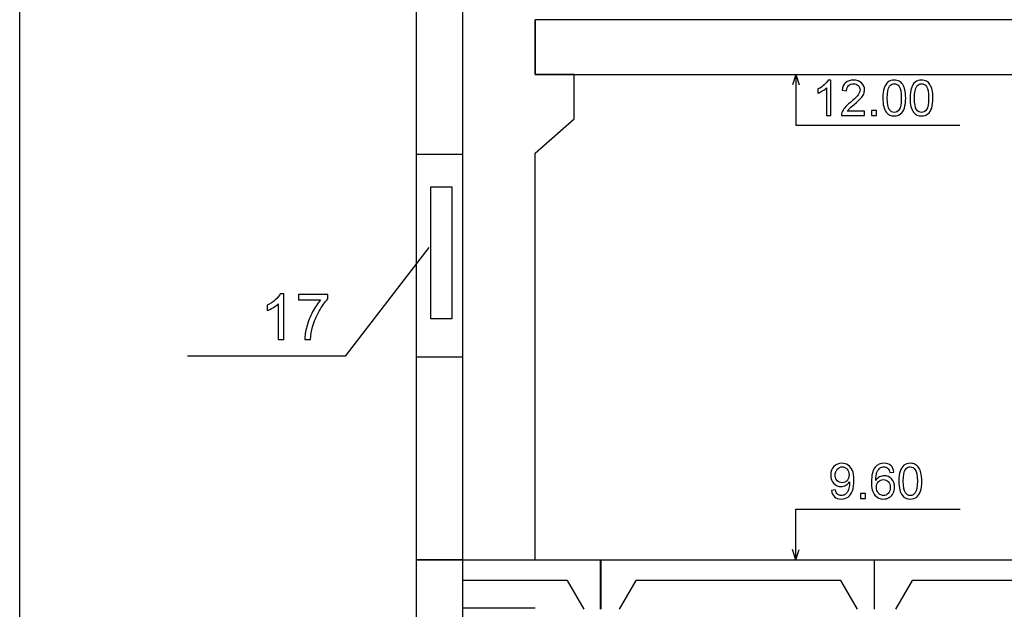
# Model space of a CAD drawing. Units: millimetres. Extents: x -399 to 404, y -289 to 277.
# Drawn here: x -137 to -87, y 138 to 168 of the extents above; entities that cross this region are included whole.
import ezdxf

# ---------------------------------------------------------------- set-up
doc = ezdxf.new("R2010")
doc.units = ezdxf.units.MM
doc.header["$MEASUREMENT"] = 0
doc.layers.add('3', color=7, linetype='Continuous')
doc.layers.add('ÐÙ¯Ú 1', color=7, linetype='Continuous')

msp = doc.modelspace()

# ---------------------------------------------------------------- linework, layer by layer
at = {"layer": '3'}
for points in [[(-116.1387, 156.1066), (-116.1387, 156.1066), (-117.5526, 154.2745), (-117.5526, 154.2745)], [(-117.5526, 154.2745), (-117.5526, 154.2745), (-120.3607, 150.6363), (-120.3607, 150.6363)], [(-120.3607, 150.6363), (-120.3607, 150.6363), (-128.3032, 150.6363), (-128.3032, 150.6363)]]:
    msp.add_open_spline(points, degree=3, dxfattribs=at)
for points, knots in [([(-123.4543, 151.4731), (-123.4543, 151.4731), (-123.7348, 151.4731), (-123.7348, 151.4731), (-123.7348, 151.4731), (-123.7348, 151.4731), (-123.7348, 153.2609), (-123.7348, 153.2609), (-123.7348, 153.2609), (-123.8021, 153.1967), (-123.8907, 153.1322), (-124.0001, 153.0677), (-124.0001, 153.0677), (-124.1104, 153.0035), (-124.2088, 152.9551), (-124.2961, 152.9232), (-124.2961, 152.9232), (-124.2961, 152.9232), (-124.2961, 153.1939), (-124.2961, 153.1939), (-124.2961, 153.1939), (-124.1392, 153.2679), (-124.002, 153.3574), (-123.8844, 153.462), (-123.8844, 153.462), (-123.7671, 153.5676), (-123.6836, 153.6691), (-123.6346, 153.7681), (-123.6346, 153.7681), (-123.6346, 153.7681), (-123.4543, 153.7681), (-123.4543, 153.7681), (-123.4543, 153.7681), (-123.4543, 153.7681), (-123.4543, 151.4731), (-123.4543, 151.4731)], [0, 0, 0, 0, 0.1111111, 0.1111111, 0.1111111, 0.1111111, 0.2222222, 0.2222222, 0.2222222, 0.2222222, 0.3333333, 0.3333333, 0.3333333, 0.3333333, 0.4444444, 0.4444444, 0.4444444, 0.4444444, 0.5555556, 0.5555556, 0.5555556, 0.5555556, 0.6666667, 0.6666667, 0.6666667, 0.6666667, 0.7777778, 0.7777778, 0.7777778, 0.7777778, 0.8888889, 0.8888889, 0.8888889, 0.8888889, 1, 1, 1, 1]), ([(-122.7166, 153.4589), (-122.7166, 153.4589), (-122.7166, 153.7289), (-122.7166, 153.7289), (-122.7166, 153.7289), (-122.7166, 153.7289), (-121.2374, 153.7289), (-121.2374, 153.7289), (-121.2374, 153.7289), (-121.2374, 153.7289), (-121.2374, 153.5107), (-121.2374, 153.5107), (-121.2374, 153.5107), (-121.3826, 153.3558), (-121.5267, 153.1499), (-121.67, 152.8932), (-121.67, 152.8932), (-121.8126, 152.6367), (-121.9233, 152.3724), (-122.0011, 152.1014), (-122.0011, 152.1014), (-122.0573, 151.9101), (-122.0931, 151.7008), (-122.1086, 151.4731), (-122.1086, 151.4731), (-122.1086, 151.4731), (-122.3969, 151.4731), (-122.3969, 151.4731), (-122.3969, 151.4731), (-122.3938, 151.653), (-122.3587, 151.8699), (-122.291, 152.1248), (-122.291, 152.1248), (-122.2233, 152.3793), (-122.1266, 152.625), (-122.0004, 152.8615), (-122.0004, 152.8615), (-121.8736, 153.0978), (-121.7396, 153.2973), (-121.5969, 153.4589), (-121.5969, 153.4589), (-121.5969, 153.4589), (-122.7166, 153.4589), (-122.7166, 153.4589)], [0, 0, 0, 0, 0.0909091, 0.0909091, 0.0909091, 0.0909091, 0.1818182, 0.1818182, 0.1818182, 0.1818182, 0.2727273, 0.2727273, 0.2727273, 0.2727273, 0.3636364, 0.3636364, 0.3636364, 0.3636364, 0.4545455, 0.4545455, 0.4545455, 0.4545455, 0.5454545, 0.5454545, 0.5454545, 0.5454545, 0.6363636, 0.6363636, 0.6363636, 0.6363636, 0.7272727, 0.7272727, 0.7272727, 0.7272727, 0.8181818, 0.8181818, 0.8181818, 0.8181818, 0.9090909, 0.9090909, 0.9090909, 0.9090909, 1, 1, 1, 1])]:
    msp.add_open_spline(points, degree=3, knots=knots, dxfattribs=at)
at = {"layer": 'ÐÙ¯Ú 1'}
for points in [[(-136.7626, 36.4734), (-136.7626, 36.4734), (-136.7626, 210.1561), (-136.7626, 210.1561)], [(-114.444, 199.79), (-114.444, 199.79), (-114.444, 51.2291), (-114.444, 51.2291)], [(-116.7653, 140.3655), (-116.7653, 140.3655), (-116.7653, 170.0779), (-116.7653, 170.0779)], [(-110.7922, 164.8226), (-110.7922, 164.8226), (-110.7922, 167.5638), (-110.7922, 167.5638)], [(-110.7868, 164.8207), (-110.7868, 164.8207), (-110.7868, 167.5739), (-110.7868, 167.5739)], [(-60.6183, 167.5739), (-60.6183, 167.5739), (-110.7868, 167.5739), (-110.7868, 167.5739)], [(-110.7868, 167.5739), (-110.7868, 167.5739), (-110.7868, 164.8207), (-110.7868, 164.8207)], [(-108.814, 164.8207), (-108.814, 164.8207), (-110.7868, 164.8207), (-110.7868, 164.8207)], [(-110.7868, 164.8207), (-110.7868, 164.8207), (-60.6183, 164.8207), (-60.6183, 164.8207)], [(-108.814, 162.5836), (-108.814, 162.5836), (-108.814, 164.8207), (-108.814, 164.8207)], [(-97.6498, 164.8242), (-97.6498, 164.8242), (-97.8105, 164.3066), (-97.8105, 164.3066)], [(-97.6514, 164.8128), (-97.6514, 164.8128), (-97.6514, 162.2614), (-97.6514, 162.2614)], [(-97.6498, 164.8242), (-97.6498, 164.8242), (-97.4889, 164.3066), (-97.4889, 164.3066)], [(-110.7868, 160.8628), (-110.7868, 160.8628), (-108.814, 162.5836), (-108.814, 162.5836)], [(-97.6514, 162.2614), (-97.6514, 162.2614), (-92.9223, 162.2614), (-92.9223, 162.2614)], [(-92.9223, 162.2598), (-92.9223, 162.2598), (-89.377, 162.2598), (-89.377, 162.2598)], [(-114.444, 160.7929), (-114.444, 160.7929), (-116.7653, 160.7929), (-116.7653, 160.7929)], [(-110.7868, 140.3855), (-110.7868, 140.3855), (-110.7868, 160.8628), (-110.7868, 160.8628)], [(-116.0349, 159.1673), (-116.0349, 159.1673), (-114.9825, 159.1673), (-114.9825, 159.1673)], [(-116.0349, 152.5027), (-116.0349, 152.5027), (-116.0349, 159.1673), (-116.0349, 159.1673)], [(-114.9825, 159.1673), (-114.9825, 159.1673), (-114.9825, 152.5027), (-114.9825, 152.5027)], [(-114.9825, 152.5027), (-114.9825, 152.5027), (-116.0349, 152.5027), (-116.0349, 152.5027)], [(-114.444, 150.5792), (-114.444, 150.5792), (-116.7653, 150.5792), (-116.7653, 150.5792)], [(-97.6514, 140.3712), (-97.6514, 140.3712), (-97.6514, 142.9227), (-97.6514, 142.9227)], [(-97.6514, 142.9227), (-97.6514, 142.9227), (-92.9223, 142.9227), (-92.9223, 142.9227)], [(-92.9157, 142.9255), (-92.9157, 142.9255), (-89.3704, 142.9255), (-89.3704, 142.9255)], [(-97.6498, 140.3599), (-97.6498, 140.3599), (-97.8105, 140.8775), (-97.8105, 140.8775)], [(-97.6498, 140.3599), (-97.6498, 140.3599), (-97.4889, 140.8775), (-97.4889, 140.8775)], [(-116.7653, 140.3655), (-116.7653, 140.3655), (-114.444, 140.3655), (-114.444, 140.3655)], [(-116.7653, 110.6535), (-116.7653, 110.6535), (-116.7653, 140.3655), (-116.7653, 140.3655)], [(-114.444, 140.3655), (-114.444, 140.3655), (-116.7653, 140.3655), (-116.7653, 140.3655)], [(-114.444, 140.3665), (-114.444, 140.3665), (-107.4778, 140.3665), (-107.4778, 140.3665)], [(-114.444, 140.3655), (-114.444, 140.3655), (52.6865, 140.3655), (52.6865, 140.3655)], [(-114.444, 140.3655), (-114.444, 140.3655), (52.6865, 140.3655), (52.6865, 140.3655)], [(-107.4945, 140.3665), (-107.4945, 140.3665), (-93.6979, 140.3665), (-93.6979, 140.3665)], [(-107.4945, 137.8799), (-107.4945, 137.8799), (-107.4945, 140.3466), (-107.4945, 140.3466)], [(-107.4778, 140.3466), (-107.4778, 140.3466), (-107.4778, 137.8799), (-107.4778, 137.8799)], [(-93.6979, 140.3466), (-93.6979, 140.3466), (-93.6979, 137.8799), (-93.6979, 137.8799)], [(-109.153, 139.324), (-109.153, 139.324), (-114.444, 139.324), (-114.444, 139.324)], [(-108.3154, 137.8799), (-108.3154, 137.8799), (-109.153, 139.324), (-109.153, 139.324)], [(-109.153, 139.324), (-109.153, 139.324), (-109.153, 139.324), (-109.153, 139.324)], [(-105.7206, 139.324), (-105.7206, 139.324), (-106.5582, 137.8799), (-106.5582, 137.8799)], [(-95.3732, 139.324), (-95.3732, 139.324), (-105.7206, 139.324), (-105.7206, 139.324)], [(-102.3369, 139.324), (-102.3369, 139.324), (-102.3369, 139.324), (-102.3369, 139.324)], [(-95.3732, 139.324), (-95.3732, 139.324), (-95.3732, 139.324), (-95.3732, 139.324)], [(-94.5356, 137.8799), (-94.5356, 137.8799), (-95.3732, 139.324), (-95.3732, 139.324)], [(-91.7931, 139.324), (-91.7931, 139.324), (-92.6308, 137.8799), (-92.6308, 137.8799)], [(-81.4457, 139.324), (-81.4457, 139.324), (-91.7931, 139.324), (-91.7931, 139.324)], [(-110.7922, 137.9229), (-110.7922, 137.9229), (-114.4567, 137.9229), (-114.4567, 137.9229)]]:
    msp.add_open_spline(points, degree=3, dxfattribs=at)
for points, knots in [([(-95.8814, 162.7622), (-95.8814, 162.7622), (-96.0983, 162.7622), (-96.0983, 162.7622), (-96.0983, 162.7622), (-96.0983, 162.7622), (-96.0983, 164.1452), (-96.0983, 164.1452), (-96.0983, 164.1452), (-96.1505, 164.0953), (-96.2188, 164.0456), (-96.3035, 163.9957), (-96.3035, 163.9957), (-96.3889, 163.946), (-96.4651, 163.9084), (-96.5325, 163.8837), (-96.5325, 163.8837), (-96.5325, 163.8837), (-96.5325, 164.0934), (-96.5325, 164.0934), (-96.5325, 164.0934), (-96.411, 164.1506), (-96.3048, 164.2195), (-96.214, 164.3008), (-96.214, 164.3008), (-96.1233, 164.3821), (-96.0588, 164.4608), (-96.0208, 164.5373), (-96.0208, 164.5373), (-96.0208, 164.5373), (-95.8814, 164.5373), (-95.8814, 164.5373), (-95.8814, 164.5373), (-95.8814, 164.5373), (-95.8814, 162.7622), (-95.8814, 162.7622)], [0, 0, 0, 0, 0.1111111, 0.1111111, 0.1111111, 0.1111111, 0.2222222, 0.2222222, 0.2222222, 0.2222222, 0.3333333, 0.3333333, 0.3333333, 0.3333333, 0.4444444, 0.4444444, 0.4444444, 0.4444444, 0.5555556, 0.5555556, 0.5555556, 0.5555556, 0.6666667, 0.6666667, 0.6666667, 0.6666667, 0.7777778, 0.7777778, 0.7777778, 0.7777778, 0.8888889, 0.8888889, 0.8888889, 0.8888889, 1, 1, 1, 1]), ([(-94.1843, 162.9709), (-94.1843, 162.9709), (-94.1843, 162.7622), (-94.1843, 162.7622), (-94.1843, 162.7622), (-94.1843, 162.7622), (-95.3527, 162.7622), (-95.3527, 162.7622), (-95.3527, 162.7622), (-95.3543, 162.8143), (-95.346, 162.8646), (-95.3277, 162.9127), (-95.3277, 162.9127), (-95.298, 162.9927), (-95.2502, 163.0708), (-95.1848, 163.1482), (-95.1848, 163.1482), (-95.119, 163.2251), (-95.0241, 163.3146), (-94.9008, 163.4158), (-94.9008, 163.4158), (-94.7086, 163.5735), (-94.5786, 163.6981), (-94.511, 163.7905), (-94.511, 163.7905), (-94.4436, 163.8822), (-94.4098, 163.9694), (-94.4098, 164.0513), (-94.4098, 164.0513), (-94.4098, 164.1373), (-94.4408, 164.2097), (-94.5021, 164.2689), (-94.5021, 164.2689), (-94.5638, 164.328), (-94.6441, 164.3574), (-94.7427, 164.3574), (-94.7427, 164.3574), (-94.8474, 164.3574), (-94.9309, 164.3261), (-94.9935, 164.2632), (-94.9935, 164.2632), (-95.0564, 164.2006), (-95.088, 164.1139), (-95.089, 164.0033), (-95.089, 164.0033), (-95.089, 164.0033), (-95.3119, 164.0257), (-95.3119, 164.0257), (-95.3119, 164.0257), (-95.2967, 164.1923), (-95.2392, 164.3191), (-95.1396, 164.4064), (-95.1396, 164.4064), (-95.04, 164.4937), (-94.9056, 164.5373), (-94.7377, 164.5373), (-94.7377, 164.5373), (-94.5682, 164.5373), (-94.4341, 164.4899), (-94.3351, 164.3963), (-94.3351, 164.3963), (-94.2362, 164.3021), (-94.1865, 164.1854), (-94.1865, 164.0463), (-94.1865, 164.0463), (-94.1865, 163.9754), (-94.2011, 163.9059), (-94.2302, 163.8376), (-94.2302, 163.8376), (-94.2593, 163.7693), (-94.3073, 163.6972), (-94.3744, 163.6219), (-94.3744, 163.6219), (-94.4414, 163.5463), (-94.553, 163.4426), (-94.7089, 163.3108), (-94.7089, 163.3108), (-94.8392, 163.2014), (-94.9226, 163.1274), (-94.9596, 163.0882), (-94.9596, 163.0882), (-94.9966, 163.0496), (-95.027, 163.0104), (-95.0513, 162.9709), (-95.0513, 162.9709), (-95.0513, 162.9709), (-94.1843, 162.9709), (-94.1843, 162.9709)], [0, 0, 0, 0, 0.0454545, 0.0454545, 0.0454545, 0.0454545, 0.0909091, 0.0909091, 0.0909091, 0.0909091, 0.1363636, 0.1363636, 0.1363636, 0.1363636, 0.1818182, 0.1818182, 0.1818182, 0.1818182, 0.2272727, 0.2272727, 0.2272727, 0.2272727, 0.2727273, 0.2727273, 0.2727273, 0.2727273, 0.3181818, 0.3181818, 0.3181818, 0.3181818, 0.3636364, 0.3636364, 0.3636364, 0.3636364, 0.4090909, 0.4090909, 0.4090909, 0.4090909, 0.4545455, 0.4545455, 0.4545455, 0.4545455, 0.5, 0.5, 0.5, 0.5, 0.5454545, 0.5454545, 0.5454545, 0.5454545, 0.5909091, 0.5909091, 0.5909091, 0.5909091, 0.6363636, 0.6363636, 0.6363636, 0.6363636, 0.6818182, 0.6818182, 0.6818182, 0.6818182, 0.7272727, 0.7272727, 0.7272727, 0.7272727, 0.7727273, 0.7727273, 0.7727273, 0.7727273, 0.8181818, 0.8181818, 0.8181818, 0.8181818, 0.8636364, 0.8636364, 0.8636364, 0.8636364, 0.9090909, 0.9090909, 0.9090909, 0.9090909, 0.9545455, 0.9545455, 0.9545455, 0.9545455, 1, 1, 1, 1]), ([(-93.2654, 163.6339), (-93.2654, 163.8429), (-93.2439, 164.0115), (-93.2009, 164.1386), (-93.2009, 164.1386), (-93.1579, 164.266), (-93.0937, 164.3644), (-93.0089, 164.4336), (-93.0089, 164.4336), (-92.9242, 164.5029), (-92.8176, 164.5373), (-92.6893, 164.5373), (-92.6893, 164.5373), (-92.5941, 164.5373), (-92.5109, 164.518), (-92.4391, 164.4798), (-92.4391, 164.4798), (-92.3677, 164.4418), (-92.3089, 164.3868), (-92.2617, 164.3147), (-92.2617, 164.3147), (-92.2153, 164.2426), (-92.1786, 164.155), (-92.1523, 164.0516), (-92.1523, 164.0516), (-92.1258, 163.9482), (-92.1125, 163.8091), (-92.1125, 163.6339), (-92.1125, 163.6339), (-92.1125, 163.4265), (-92.134, 163.2592), (-92.1764, 163.1318), (-92.1764, 163.1318), (-92.2191, 163.0041), (-92.2829, 162.9057), (-92.3677, 162.8361), (-92.3677, 162.8361), (-92.4524, 162.7666), (-92.5596, 162.7321), (-92.6893, 162.7321), (-92.6893, 162.7321), (-92.8594, 162.7321), (-92.9931, 162.7931), (-93.0905, 162.9152), (-93.0905, 162.9152), (-93.2069, 163.0622), (-93.2654, 163.3022), (-93.2654, 163.6339)], [0, 0, 0, 0, 0.0833333, 0.0833333, 0.0833333, 0.0833333, 0.1666667, 0.1666667, 0.1666667, 0.1666667, 0.25, 0.25, 0.25, 0.25, 0.3333333, 0.3333333, 0.3333333, 0.3333333, 0.4166667, 0.4166667, 0.4166667, 0.4166667, 0.5, 0.5, 0.5, 0.5, 0.5833333, 0.5833333, 0.5833333, 0.5833333, 0.6666667, 0.6666667, 0.6666667, 0.6666667, 0.75, 0.75, 0.75, 0.75, 0.8333333, 0.8333333, 0.8333333, 0.8333333, 0.9166667, 0.9166667, 0.9166667, 0.9166667, 1, 1, 1, 1]), ([(-93.0421, 163.6339), (-93.0421, 163.3437), (-93.008, 163.1508), (-92.9403, 163.0543), (-92.9403, 163.0543), (-92.8723, 162.9585), (-92.7889, 162.9105), (-92.6893, 162.9105), (-92.6893, 162.9105), (-92.589, 162.9105), (-92.5055, 162.9588), (-92.4376, 163.0553), (-92.4376, 163.0553), (-92.3696, 163.1514), (-92.3354, 163.3446), (-92.3354, 163.6339), (-92.3354, 163.6339), (-92.3354, 163.9248), (-92.3696, 164.1184), (-92.4376, 164.2138), (-92.4376, 164.2138), (-92.5055, 164.3097), (-92.59, 164.3574), (-92.6911, 164.3574), (-92.6911, 164.3574), (-92.7911, 164.3574), (-92.8708, 164.315), (-92.9302, 164.2306), (-92.9302, 164.2306), (-93.0048, 164.1234), (-93.0421, 163.9242), (-93.0421, 163.6339)], [0, 0, 0, 0, 0.125, 0.125, 0.125, 0.125, 0.25, 0.25, 0.25, 0.25, 0.375, 0.375, 0.375, 0.375, 0.5, 0.5, 0.5, 0.5, 0.625, 0.625, 0.625, 0.625, 0.75, 0.75, 0.75, 0.75, 0.875, 0.875, 0.875, 0.875, 1, 1, 1, 1]), ([(-91.8918, 163.6339), (-91.8918, 163.8429), (-91.8703, 164.0115), (-91.8273, 164.1386), (-91.8273, 164.1386), (-91.7843, 164.266), (-91.7201, 164.3644), (-91.6353, 164.4336), (-91.6353, 164.4336), (-91.5506, 164.5029), (-91.444, 164.5373), (-91.3157, 164.5373), (-91.3157, 164.5373), (-91.2205, 164.5373), (-91.1373, 164.518), (-91.0655, 164.4798), (-91.0655, 164.4798), (-90.9941, 164.4418), (-90.9353, 164.3868), (-90.8881, 164.3147), (-90.8881, 164.3147), (-90.8417, 164.2426), (-90.805, 164.155), (-90.7787, 164.0516), (-90.7787, 164.0516), (-90.7522, 163.9482), (-90.7389, 163.8091), (-90.7389, 163.6339), (-90.7389, 163.6339), (-90.7389, 163.4265), (-90.7604, 163.2592), (-90.8028, 163.1318), (-90.8028, 163.1318), (-90.8455, 163.0041), (-90.9093, 162.9057), (-90.9941, 162.8361), (-90.9941, 162.8361), (-91.0788, 162.7666), (-91.186, 162.7321), (-91.3157, 162.7321), (-91.3157, 162.7321), (-91.4858, 162.7321), (-91.6195, 162.7931), (-91.7169, 162.9152), (-91.7169, 162.9152), (-91.8333, 163.0622), (-91.8918, 163.3022), (-91.8918, 163.6339)], [0, 0, 0, 0, 0.0833333, 0.0833333, 0.0833333, 0.0833333, 0.1666667, 0.1666667, 0.1666667, 0.1666667, 0.25, 0.25, 0.25, 0.25, 0.3333333, 0.3333333, 0.3333333, 0.3333333, 0.4166667, 0.4166667, 0.4166667, 0.4166667, 0.5, 0.5, 0.5, 0.5, 0.5833333, 0.5833333, 0.5833333, 0.5833333, 0.6666667, 0.6666667, 0.6666667, 0.6666667, 0.75, 0.75, 0.75, 0.75, 0.8333333, 0.8333333, 0.8333333, 0.8333333, 0.9166667, 0.9166667, 0.9166667, 0.9166667, 1, 1, 1, 1]), ([(-91.6685, 163.6339), (-91.6685, 163.3437), (-91.6344, 163.1508), (-91.5667, 163.0543), (-91.5667, 163.0543), (-91.4987, 162.9585), (-91.4153, 162.9105), (-91.3157, 162.9105), (-91.3157, 162.9105), (-91.2154, 162.9105), (-91.1319, 162.9588), (-91.064, 163.0553), (-91.064, 163.0553), (-90.996, 163.1514), (-90.9618, 163.3446), (-90.9618, 163.6339), (-90.9618, 163.6339), (-90.9618, 163.9248), (-90.996, 164.1184), (-91.064, 164.2138), (-91.064, 164.2138), (-91.1319, 164.3097), (-91.2164, 164.3574), (-91.3175, 164.3574), (-91.3175, 164.3574), (-91.4175, 164.3574), (-91.4972, 164.315), (-91.5566, 164.2306), (-91.5566, 164.2306), (-91.6312, 164.1234), (-91.6685, 163.9242), (-91.6685, 163.6339)], [0, 0, 0, 0, 0.125, 0.125, 0.125, 0.125, 0.25, 0.25, 0.25, 0.25, 0.375, 0.375, 0.375, 0.375, 0.5, 0.5, 0.5, 0.5, 0.625, 0.625, 0.625, 0.625, 0.75, 0.75, 0.75, 0.75, 0.875, 0.875, 0.875, 0.875, 1, 1, 1, 1]), ([(-93.8298, 162.7622), (-93.8298, 162.7622), (-93.8298, 163.0094), (-93.8298, 163.0094), (-93.8298, 163.0094), (-93.8298, 163.0094), (-93.5822, 163.0094), (-93.5822, 163.0094), (-93.5822, 163.0094), (-93.5822, 163.0094), (-93.5822, 162.7622), (-93.5822, 162.7622), (-93.5822, 162.7622), (-93.5822, 162.7622), (-93.8298, 162.7622), (-93.8298, 162.7622)], [0, 0, 0, 0, 0.25, 0.25, 0.25, 0.25, 0.5, 0.5, 0.5, 0.5, 0.75, 0.75, 0.75, 0.75, 1, 1, 1, 1]), ([(-95.8563, 143.8648), (-95.8563, 143.8648), (-95.6476, 143.8841), (-95.6476, 143.8841), (-95.6476, 143.8841), (-95.6299, 143.7861), (-95.5961, 143.7149), (-95.5464, 143.6703), (-95.5464, 143.6703), (-95.4965, 143.6264), (-95.4329, 143.6042), (-95.3545, 143.6042), (-95.3545, 143.6042), (-95.2878, 143.6042), (-95.2296, 143.6194), (-95.1793, 143.6501), (-95.1793, 143.6501), (-95.129, 143.6808), (-95.0879, 143.7216), (-95.0557, 143.7725), (-95.0557, 143.7725), (-95.0231, 143.8234), (-94.9965, 143.8926), (-94.9747, 143.9789), (-94.9747, 143.9789), (-94.9532, 144.0659), (-94.9422, 144.1544), (-94.9422, 144.2446), (-94.9422, 144.2446), (-94.9422, 144.254), (-94.9425, 144.2689), (-94.9434, 144.2879), (-94.9434, 144.2879), (-94.9871, 144.2189), (-95.0462, 144.1627), (-95.1211, 144.12), (-95.1211, 144.12), (-95.1964, 144.0767), (-95.278, 144.0552), (-95.3652, 144.0552), (-95.3652, 144.0552), (-95.512, 144.0552), (-95.6356, 144.1083), (-95.7371, 144.2145), (-95.7371, 144.2145), (-95.8383, 144.3208), (-95.8889, 144.4602), (-95.8889, 144.6338), (-95.8889, 144.6338), (-95.8889, 144.8134), (-95.8361, 144.9573), (-95.7304, 145.067), (-95.7304, 145.067), (-95.6245, 145.1764), (-95.492, 145.2311), (-95.3327, 145.2311), (-95.3327, 145.2311), (-95.2179, 145.2311), (-95.1129, 145.1998), (-95.0174, 145.1381), (-95.0174, 145.1381), (-94.9225, 145.0765), (-94.8498, 144.988), (-94.8005, 144.8735), (-94.8005, 144.8735), (-94.7512, 144.759), (-94.7265, 144.5933), (-94.7265, 144.3758), (-94.7265, 144.3758), (-94.7265, 144.1503), (-94.7509, 143.9704), (-94.7999, 143.8363), (-94.7999, 143.8363), (-94.8492, 143.7026), (-94.9219, 143.6008), (-95.0187, 143.5309), (-95.0187, 143.5309), (-95.1157, 143.461), (-95.229, 143.4259), (-95.3595, 143.4259), (-95.3595, 143.4259), (-95.4977, 143.4259), (-95.6106, 143.4642), (-95.6982, 143.541), (-95.6982, 143.541), (-95.7858, 143.6178), (-95.8386, 143.7257), (-95.8563, 143.8648)], [0, 0, 0, 0, 0.0454545, 0.0454545, 0.0454545, 0.0454545, 0.0909091, 0.0909091, 0.0909091, 0.0909091, 0.1363636, 0.1363636, 0.1363636, 0.1363636, 0.1818182, 0.1818182, 0.1818182, 0.1818182, 0.2272727, 0.2272727, 0.2272727, 0.2272727, 0.2727273, 0.2727273, 0.2727273, 0.2727273, 0.3181818, 0.3181818, 0.3181818, 0.3181818, 0.3636364, 0.3636364, 0.3636364, 0.3636364, 0.4090909, 0.4090909, 0.4090909, 0.4090909, 0.4545455, 0.4545455, 0.4545455, 0.4545455, 0.5, 0.5, 0.5, 0.5, 0.5454545, 0.5454545, 0.5454545, 0.5454545, 0.5909091, 0.5909091, 0.5909091, 0.5909091, 0.6363636, 0.6363636, 0.6363636, 0.6363636, 0.6818182, 0.6818182, 0.6818182, 0.6818182, 0.7272727, 0.7272727, 0.7272727, 0.7272727, 0.7727273, 0.7727273, 0.7727273, 0.7727273, 0.8181818, 0.8181818, 0.8181818, 0.8181818, 0.8636364, 0.8636364, 0.8636364, 0.8636364, 0.9090909, 0.9090909, 0.9090909, 0.9090909, 0.9545455, 0.9545455, 0.9545455, 0.9545455, 1, 1, 1, 1]), ([(-94.9678, 144.6452), (-94.9678, 144.7695), (-95.0007, 144.8684), (-95.0667, 144.9415), (-95.0667, 144.9415), (-95.1335, 145.0145), (-95.2131, 145.0512), (-95.3064, 145.0512), (-95.3064, 145.0512), (-95.4029, 145.0512), (-95.4867, 145.0117), (-95.5584, 144.9332), (-95.5584, 144.9332), (-95.6299, 144.8542), (-95.6656, 144.7521), (-95.6656, 144.6268), (-95.6656, 144.6268), (-95.6656, 144.5143), (-95.6315, 144.4229), (-95.5638, 144.3524), (-95.5638, 144.3524), (-95.4958, 144.2819), (-95.4123, 144.2471), (-95.3127, 144.2471), (-95.3127, 144.2471), (-95.2119, 144.2471), (-95.1293, 144.2819), (-95.0648, 144.3524), (-95.0648, 144.3524), (-94.9997, 144.4229), (-94.9678, 144.5203), (-94.9678, 144.6452)], [0, 0, 0, 0, 0.125, 0.125, 0.125, 0.125, 0.25, 0.25, 0.25, 0.25, 0.375, 0.375, 0.375, 0.375, 0.5, 0.5, 0.5, 0.5, 0.625, 0.625, 0.625, 0.625, 0.75, 0.75, 0.75, 0.75, 0.875, 0.875, 0.875, 0.875, 1, 1, 1, 1]), ([(-92.7031, 144.7906), (-92.7031, 144.7906), (-92.9187, 144.7739), (-92.9187, 144.7739), (-92.9187, 144.7739), (-92.938, 144.8589), (-92.9652, 144.9212), (-93.0006, 144.9595), (-93.0006, 144.9595), (-93.0594, 145.0218), (-93.1318, 145.0525), (-93.2178, 145.0525), (-93.2178, 145.0525), (-93.2871, 145.0525), (-93.3475, 145.0332), (-93.3997, 144.9946), (-93.3997, 144.9946), (-93.468, 144.9446), (-93.522, 144.8719), (-93.5616, 144.7764), (-93.5616, 144.7764), (-93.6005, 144.6809), (-93.6213, 144.5446), (-93.6229, 144.3676), (-93.6229, 144.3676), (-93.5704, 144.4469), (-93.5069, 144.5064), (-93.431, 144.545), (-93.431, 144.545), (-93.3557, 144.5832), (-93.2763, 144.6025), (-93.1935, 144.6025), (-93.1935, 144.6025), (-93.0487, 144.6025), (-92.9257, 144.5497), (-92.8239, 144.4428), (-92.8239, 144.4428), (-92.7224, 144.3363), (-92.6711, 144.199), (-92.6711, 144.0302), (-92.6711, 144.0302), (-92.6711, 143.9189), (-92.6955, 143.8161), (-92.7432, 143.7206), (-92.7432, 143.7206), (-92.791, 143.6254), (-92.8567, 143.5524), (-92.9405, 143.5015), (-92.9405, 143.5015), (-93.024, 143.4509), (-93.1186, 143.4259), (-93.2248, 143.4259), (-93.2248, 143.4259), (-93.406, 143.4259), (-93.5533, 143.4923), (-93.6672, 143.6254), (-93.6672, 143.6254), (-93.7816, 143.7586), (-93.8386, 143.978), (-93.8386, 144.2831), (-93.8386, 144.2831), (-93.8386, 144.6249), (-93.7756, 144.8732), (-93.6491, 145.0281), (-93.6491, 145.0281), (-93.5394, 145.1631), (-93.3911, 145.2311), (-93.2042, 145.2311), (-93.2042, 145.2311), (-93.0654, 145.2311), (-92.9516, 145.1919), (-92.8627, 145.1138), (-92.8627, 145.1138), (-92.7736, 145.036), (-92.7205, 144.9282), (-92.7031, 144.7906)], [0, 0, 0, 0, 0.0526316, 0.0526316, 0.0526316, 0.0526316, 0.1052632, 0.1052632, 0.1052632, 0.1052632, 0.1578947, 0.1578947, 0.1578947, 0.1578947, 0.2105263, 0.2105263, 0.2105263, 0.2105263, 0.2631579, 0.2631579, 0.2631579, 0.2631579, 0.3157895, 0.3157895, 0.3157895, 0.3157895, 0.3684211, 0.3684211, 0.3684211, 0.3684211, 0.4210526, 0.4210526, 0.4210526, 0.4210526, 0.4736842, 0.4736842, 0.4736842, 0.4736842, 0.5263158, 0.5263158, 0.5263158, 0.5263158, 0.5789474, 0.5789474, 0.5789474, 0.5789474, 0.6315789, 0.6315789, 0.6315789, 0.6315789, 0.6842105, 0.6842105, 0.6842105, 0.6842105, 0.7368421, 0.7368421, 0.7368421, 0.7368421, 0.7894737, 0.7894737, 0.7894737, 0.7894737, 0.8421053, 0.8421053, 0.8421053, 0.8421053, 0.8947368, 0.8947368, 0.8947368, 0.8947368, 0.9473684, 0.9473684, 0.9473684, 0.9473684, 1, 1, 1, 1]), ([(-92.4555, 144.3277), (-92.4555, 144.5367), (-92.434, 144.7053), (-92.391, 144.8324), (-92.391, 144.8324), (-92.348, 144.9598), (-92.2838, 145.0581), (-92.199, 145.1274), (-92.199, 145.1274), (-92.1143, 145.1966), (-92.0077, 145.2311), (-91.8793, 145.2311), (-91.8793, 145.2311), (-91.7842, 145.2311), (-91.701, 145.2118), (-91.6292, 145.1736), (-91.6292, 145.1736), (-91.5578, 145.1356), (-91.499, 145.0806), (-91.4518, 145.0085), (-91.4518, 145.0085), (-91.4054, 144.9364), (-91.3687, 144.8488), (-91.3424, 144.7454), (-91.3424, 144.7454), (-91.3159, 144.642), (-91.3026, 144.5029), (-91.3026, 144.3277), (-91.3026, 144.3277), (-91.3026, 144.1203), (-91.3241, 143.953), (-91.3665, 143.8256), (-91.3665, 143.8256), (-91.4091, 143.6978), (-91.473, 143.5995), (-91.5578, 143.5299), (-91.5578, 143.5299), (-91.6425, 143.4604), (-91.7497, 143.4259), (-91.8793, 143.4259), (-91.8793, 143.4259), (-92.0495, 143.4259), (-92.1832, 143.4869), (-92.2806, 143.609), (-92.2806, 143.609), (-92.397, 143.756), (-92.4555, 143.996), (-92.4555, 144.3277)], [0, 0, 0, 0, 0.0833333, 0.0833333, 0.0833333, 0.0833333, 0.1666667, 0.1666667, 0.1666667, 0.1666667, 0.25, 0.25, 0.25, 0.25, 0.3333333, 0.3333333, 0.3333333, 0.3333333, 0.4166667, 0.4166667, 0.4166667, 0.4166667, 0.5, 0.5, 0.5, 0.5, 0.5833333, 0.5833333, 0.5833333, 0.5833333, 0.6666667, 0.6666667, 0.6666667, 0.6666667, 0.75, 0.75, 0.75, 0.75, 0.8333333, 0.8333333, 0.8333333, 0.8333333, 0.9166667, 0.9166667, 0.9166667, 0.9166667, 1, 1, 1, 1]), ([(-92.2322, 144.3277), (-92.2322, 144.0374), (-92.1981, 143.8446), (-92.1304, 143.7481), (-92.1304, 143.7481), (-92.0624, 143.6523), (-91.9789, 143.6042), (-91.8793, 143.6042), (-91.8793, 143.6042), (-91.7791, 143.6042), (-91.6956, 143.6526), (-91.6276, 143.7491), (-91.6276, 143.7491), (-91.5597, 143.8452), (-91.5255, 144.0384), (-91.5255, 144.3277), (-91.5255, 144.3277), (-91.5255, 144.6186), (-91.5597, 144.8121), (-91.6276, 144.9076), (-91.6276, 144.9076), (-91.6956, 145.0034), (-91.7801, 145.0512), (-91.8812, 145.0512), (-91.8812, 145.0512), (-91.9812, 145.0512), (-92.0608, 145.0088), (-92.1203, 144.9244), (-92.1203, 144.9244), (-92.1949, 144.8172), (-92.2322, 144.618), (-92.2322, 144.3277)], [0, 0, 0, 0, 0.125, 0.125, 0.125, 0.125, 0.25, 0.25, 0.25, 0.25, 0.375, 0.375, 0.375, 0.375, 0.5, 0.5, 0.5, 0.5, 0.625, 0.625, 0.625, 0.625, 0.75, 0.75, 0.75, 0.75, 0.875, 0.875, 0.875, 0.875, 1, 1, 1, 1]), ([(-93.5891, 144.0289), (-93.5891, 143.954), (-93.5729, 143.8825), (-93.5413, 143.8139), (-93.5413, 143.8139), (-93.5097, 143.7456), (-93.4651, 143.6937), (-93.4085, 143.658), (-93.4085, 143.658), (-93.3513, 143.6223), (-93.2912, 143.6042), (-93.2286, 143.6042), (-93.2286, 143.6042), (-93.1366, 143.6042), (-93.0582, 143.6412), (-92.9924, 143.7152), (-92.9924, 143.7152), (-92.9263, 143.7892), (-92.8934, 143.8898), (-92.8934, 144.0166), (-92.8934, 144.0166), (-92.8934, 144.1386), (-92.926, 144.2351), (-92.9911, 144.3056), (-92.9911, 144.3056), (-93.0559, 144.3758), (-93.1378, 144.4109), (-93.2368, 144.4109), (-93.2368, 144.4109), (-93.3352, 144.4109), (-93.4183, 144.3758), (-93.4866, 144.3056), (-93.4866, 144.3056), (-93.5549, 144.2351), (-93.5891, 144.1427), (-93.5891, 144.0289)], [0, 0, 0, 0, 0.1111111, 0.1111111, 0.1111111, 0.1111111, 0.2222222, 0.2222222, 0.2222222, 0.2222222, 0.3333333, 0.3333333, 0.3333333, 0.3333333, 0.4444444, 0.4444444, 0.4444444, 0.4444444, 0.5555556, 0.5555556, 0.5555556, 0.5555556, 0.6666667, 0.6666667, 0.6666667, 0.6666667, 0.7777778, 0.7777778, 0.7777778, 0.7777778, 0.8888889, 0.8888889, 0.8888889, 0.8888889, 1, 1, 1, 1]), ([(-94.3935, 143.4559), (-94.3935, 143.4559), (-94.3935, 143.7032), (-94.3935, 143.7032), (-94.3935, 143.7032), (-94.3935, 143.7032), (-94.1459, 143.7032), (-94.1459, 143.7032), (-94.1459, 143.7032), (-94.1459, 143.7032), (-94.1459, 143.4559), (-94.1459, 143.4559), (-94.1459, 143.4559), (-94.1459, 143.4559), (-94.3935, 143.4559), (-94.3935, 143.4559)], [0, 0, 0, 0, 0.25, 0.25, 0.25, 0.25, 0.5, 0.5, 0.5, 0.5, 0.75, 0.75, 0.75, 0.75, 1, 1, 1, 1])]:
    msp.add_open_spline(points, degree=3, knots=knots, dxfattribs=at)

doc.saveas('drawing.dxf')
